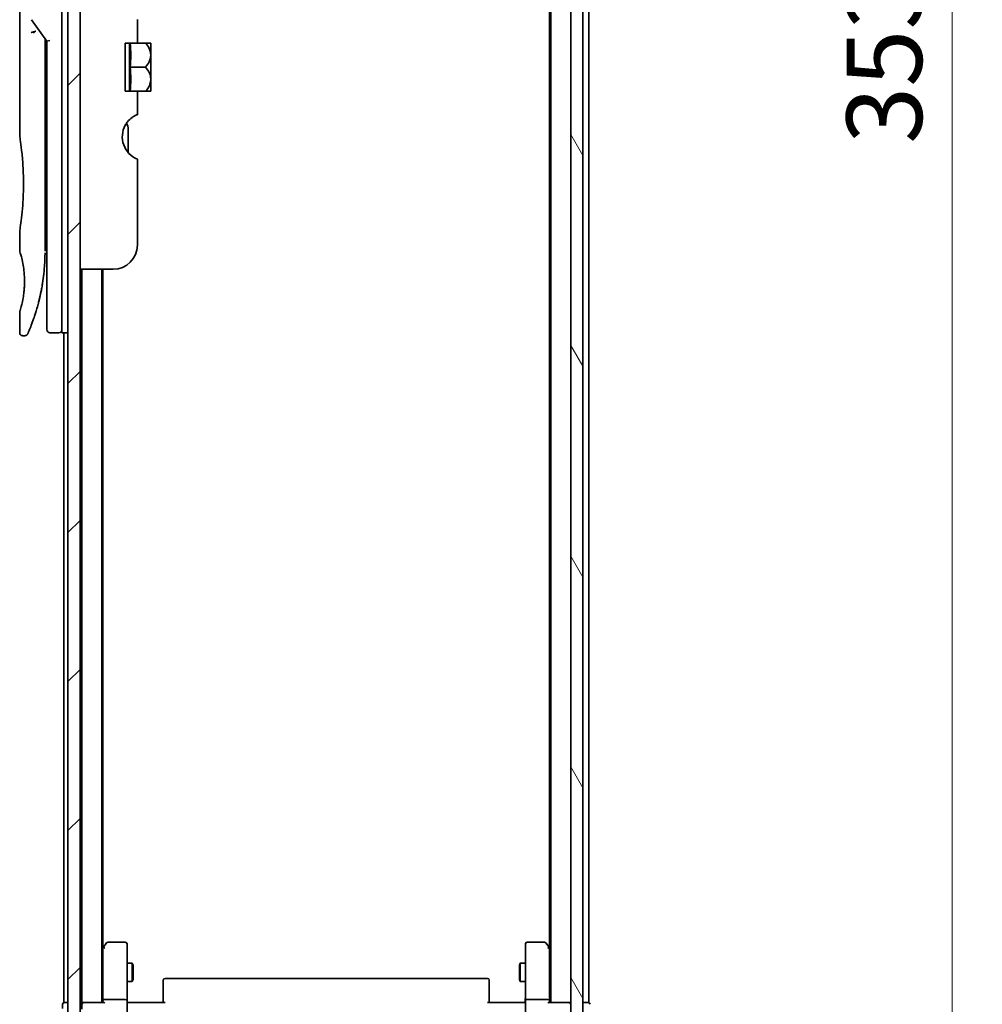
# Model space of a CAD drawing. Units: millimetres. Extents: x 72 to 9506, y 40 to 1586.
# Drawn here: x 3859 to 4018, y 592 to 755 of the extents above; entities that cross this region are included whole.
import ezdxf

# ---------------------------------------------------------------- set-up
doc = ezdxf.new("R2010")
doc.units = ezdxf.units.MM
doc.header["$LTSCALE"] = 5
doc.layers.get('Defpoints').update_dxf_attribs({"lineweight": 25})
for name, color, linetype, lineweight in [('Dimension (ISO)', 7, 'Continuous', 18), ('Hatch (ISO)', 1, 'Continuous', 18), ('Visible (ISO)', 7, 'Continuous', 35)]:
    doc.layers.add(name, color=color, linetype=linetype, lineweight=lineweight)
doc.styles.add('Note Text (TK)', font='MS PGothic.ttf')
doc.dimstyles.new('Default - Method 1b (TK)', dxfattribs={"dimscale": 5, "dimtxt": 2.5, "dimasz": 2.5, "dimexe": 1, "dimexo": 1.5, "dimgap": 1, "dimtad": 1, "dimrnd": 1e-08, "dimdsep": 46, "dimtxsty": 'Note Text (TK)', "dimblk": 'OPEN', "dimcen": 0.09, "dimdle": 5, "dimclrd": 100, "dimclre": 100, "dimclrt": 7, "dimadec": 1, "dimazin": 1, "dimtfac": 1, "dimtmove": 0, "dimatfit": 3, "dimldrblk": 'OPEN', "dimfxl": 1, "dimtolj": 1, "dimlwd": -1, "dimlwe": -1, "dimarcsym": 0})

# ---------------------------------------------------------------- blocks, each defined once
blk = doc.blocks.new('_Open')
at = {"color": 0, "linetype": 'ByBlock', "lineweight": -2}
for p, q in [((-1, 0.167), (0, 0)), ((-1, -0.167), (0, 0)), ((0, 0), (-1, 0))]:
    blk.add_line(p, q, dxfattribs=at)
blk = doc.blocks.new('*D25')
at = {"layer": 'Defpoints', "color": 0}
for p in [(3947.3, 923.87), (3947.3, 570.87), (4013.3, 570.87)]:
    blk.add_point(p, dxfattribs=at)
at = {"layer": 'Dimension (ISO)', "color": 100}
for p, q in [((3954.8, 923.87), (4018.3, 923.87)), ((4013.3, 911.37), (4013.3, 583.37)), ((3954.8, 570.87), (4018.3, 570.87))]:
    blk.add_line(p, q, dxfattribs=at)
at = {"layer": 'Dimension (ISO)', "color": 100, "xscale": 12.5, "yscale": 12.5, "zscale": 12.5}
for p, rotation in [((4013.3, 923.87), 90), ((4013.3, 570.87), 270)]:
    blk.add_blockref('_Open', p, dxfattribs=dict(at, rotation=rotation))
at = {"layer": 'Dimension (ISO)', "color": 7, "insert": (4002.05, 734.65), "char_height": 12.5, "attachment_point": 4, "rotation": 90, "style": 'Note Text (TK)'}
blk.add_mtext('\\A1;353', dxfattribs=at)

msp = doc.modelspace()

# ---------------------------------------------------------------- hatches: boundary and pattern name
at = {"layer": 'Hatch (ISO)'}
h = msp.add_hatch(dxfattribs=at)
h.set_pattern_fill('ANSI31', color=256, scale=139.7, style=0)
h.set_pattern_definition([(45, (1957.75, -4), (-12.34785, 12.34785), [])])
h.paths.add_polyline_path([(3868.79577, 573.56586), (3868.79577, 921.16586), (3866.79577, 921.16586), (3866.79577, 573.56586)])
h = msp.add_hatch(dxfattribs=at)
h.set_pattern_fill('ANSI31', color=256, scale=139.7, angle=75.0001754, style=0)
h.set_pattern_definition([(120.0002, (1957.75, -4), (-15.12294, -8.7313), [])])
h.paths.add_polyline_path([(3950.09577, 584.61586), (3952.09577, 584.61586), (3952.09577, 585.16586), (3952.09577, 909.56586), (3952.09577, 910.11586), (3950.09577, 910.11586), (3950.09577, 908.49013), (3950.09577, 904.2416), (3950.09577, 904.16586), (3950.09577, 590.56586), (3950.09577, 590.49013), (3950.09577, 586.2416)])

# ---------------------------------------------------------------- linework, layer by layer
at = {"layer": 'Visible (ISO)'}
for p, q in [((3866.79577, 921.16586), (3866.79577, 573.56586)), ((3868.79577, 573.56586), (3868.79577, 921.16586)), ((3950.09577, 910.11586), (3950.09577, 584.61586)), ((3952.09577, 584.61586), (3952.09577, 910.11586)), ((3946.79577, 902.36586), (3946.79577, 592.36586)), ((3953.09577, 592.36586), (3953.09577, 902.36586)), ((3946.59577, 893.2992), (3946.59577, 601.43253)), ((3865.79577, 717.36586), (3865.79577, 777.36586)), ((3858.79577, 775.66539), (3858.79577, 735.96586)), ((3860.76403, 755.23051), (3863.29577, 751.65009)), ((3878.29577, 755.24453), (3878.29577, 751.36586)), ((3862.99577, 751.83425), (3862.99577, 750.96408)), ((3862.99577, 716.86586), (3862.99577, 750.96408)), ((3863.79577, 751.80901), (3863.29577, 751.65009)), ((3863.29577, 751.65009), (3863.29577, 717.36586)), ((3878.29577, 751.36586), (3876.29577, 751.36586)), ((3876.29577, 743.36586), (3876.29577, 751.36586)), ((3876.97397, 751.36586), (3876.97397, 743.36586)), ((3878.29577, 751.36586), (3879.63798, 751.36586)), ((3880.50554, 751.36586), (3879.63798, 751.36586)), ((3880.52306, 751.35132), (3880.52306, 747.36586)), ((3877.08659, 747.36586), (3879.63798, 747.36586)), ((3880.52306, 745.45513), (3880.52306, 747.36586)), ((3880.52306, 745.45513), (3880.52306, 743.3804)), ((3876.29577, 743.36586), (3878.29577, 743.36586)), ((3878.29577, 743.36586), (3878.29577, 739.4872)), ((3878.29577, 743.36586), (3879.63798, 743.36586)), ((3879.63798, 743.36586), (3880.50554, 743.36586)), ((3876.79577, 733.16958), (3876.79577, 737.05201)), ((3878.29577, 732.10723), (3878.29577, 717.86586)), ((3858.79577, 720.16586), (3858.79577, 716.86592)), ((3862.99577, 718.68856), (3863.29577, 718.73073)), ((3863.29577, 717.36586), (3863.29577, 703.86586)), ((3865.79577, 717.36586), (3865.79577, 703.36586)), ((3874.29577, 713.86586), (3868.79577, 713.86586)), ((3869.09577, 713.86586), (3869.09577, 592.36586)), ((3872.39577, 592.36586), (3872.39577, 713.86586)), ((3872.59577, 601.43253), (3872.59577, 713.86586)), ((3858.79577, 706.86581), (3858.79577, 703.36586)), ((3865.29577, 703.36586), (3863.79577, 703.36586)), ((3866.79577, 703.36586), (3865.79577, 703.36586)), ((3866.09577, 703.36586), (3866.09577, 592.36586)), ((3859.67055, 702.86586), (3859.29577, 702.86586)), ((3873.20577, 602.24586), (3872.65577, 601.51253)), ((3876.29577, 602.36586), (3873.44577, 602.36586)), ((3945.74577, 602.36586), (3942.89577, 602.36586)), ((3946.53577, 601.51253), (3945.98577, 602.24586)), ((3872.65577, 601.51253), (3872.39577, 601.16586)), ((3872.59577, 601.33253), (3872.59577, 592.7416)), ((3872.89577, 601.30247), (3872.74016, 601.45807)), ((3876.59577, 601.30247), (3876.59577, 602.06586)), ((3876.59577, 592.7416), (3876.59577, 601.30247)), ((3942.59577, 602.06586), (3942.59577, 601.30247)), ((3942.59577, 601.30247), (3942.59577, 592.7416)), ((3946.29577, 601.30247), (3946.45137, 601.45807)), ((3946.79577, 601.16586), (3946.53577, 601.51253)), ((3946.59577, 592.7416), (3946.59577, 601.33253)), ((3876.59577, 598.86586), (3877.44577, 598.86586)), ((3877.44577, 595.86586), (3877.44577, 598.86586)), ((3877.59913, 598.55914), (3877.44577, 598.86586)), ((3941.5924, 598.55914), (3941.74577, 598.86586)), ((3941.74577, 598.86586), (3941.74577, 595.86586)), ((3942.59577, 598.86586), (3941.74577, 598.86586)), ((3877.59913, 598.55914), (3877.59913, 596.17259)), ((3941.5924, 596.17259), (3941.5924, 598.55914)), ((3876.59577, 595.86586), (3877.44577, 595.86586)), ((3877.59913, 596.17259), (3877.44577, 595.86586)), ((3882.59577, 596.00729), (3882.59577, 596.06586)), ((3882.59577, 596.00729), (3882.59577, 595.30018)), ((3936.29577, 596.36586), (3882.89577, 596.36586)), ((3936.59577, 596.06586), (3936.59577, 596.00729)), ((3936.59577, 595.30018), (3936.59577, 596.00729)), ((3941.5924, 596.17259), (3941.74577, 595.86586)), ((3942.59577, 595.86586), (3941.74577, 595.86586)), ((3882.59577, 595.15876), (3882.59577, 595.30018)), ((3882.59577, 595.15876), (3882.59577, 592.78008)), ((3936.59577, 595.30018), (3936.59577, 595.15876)), ((3936.59577, 592.78008), (3936.59577, 595.15876)), ((3866.39577, 592.36586), (3866.09577, 592.36586)), ((3866.79577, 592.36586), (3866.39577, 592.36586)), ((3869.09577, 592.36586), (3868.79577, 592.36586)), ((3869.39577, 592.36586), (3869.09577, 592.36586)), ((3872.68363, 592.36586), (3869.39577, 592.36586)), ((3872.59577, 592.7416), (3872.59577, 592.36586)), ((3872.89577, 592.86586), (3876.29577, 592.86586)), ((3876.59577, 592.7416), (3876.59577, 590.56586)), ((3876.60351, 592.36586), (3876.82081, 592.36586)), ((3877.09577, 592.36586), (3876.82081, 592.36586)), ((3877.09577, 592.36586), (3882.89577, 592.36586)), ((3882.59577, 592.36586), (3882.59577, 592.78008)), ((3936.29577, 592.36586), (3942.09577, 592.36586)), ((3936.59577, 592.78008), (3936.59577, 592.36586)), ((3942.37073, 592.36586), (3942.09577, 592.36586)), ((3942.37073, 592.36586), (3942.58803, 592.36586)), ((3942.59577, 590.56586), (3942.59577, 592.7416)), ((3942.89577, 592.86586), (3946.29577, 592.86586)), ((3949.79577, 592.36586), (3946.5079, 592.36586)), ((3946.59577, 592.36586), (3946.59577, 592.7416)), ((3950.09577, 592.36586), (3949.79577, 592.36586)), ((3952.79577, 592.36586), (3952.09577, 592.36586)), ((3953.09577, 592.36586), (3952.79577, 592.36586)), ((3865.89577, 592.06586), (3865.89577, 591.36586)), ((3869.09577, 592.06586), (3869.09577, 591.2416))]:
    msp.add_line(p, q, dxfattribs=at)
for centre, radius, start, end in [((3875.75915, 745.62747), 7.44697, 50.2296661, 50.4048431), ((3875.75915, 749.10426), 7.44697, 309.5951568, 309.7703339), ((3879.79577, 735.81533), 4, 151.0449756, 247.9756871), ((3874.79577, 737.05201), 2, 0, 31.2603112), ((3874.29577, 717.86586), 4, 270, 0), ((3863.79577, 703.86586), 0.5, 180, 270), ((3865.29577, 703.86586), 0.5, 270, 0.0009294), ((3873.44577, 602.06586), 0.3, 90, 143.1301023), ((3876.29577, 602.06586), 0.3, 0, 90), ((3942.89577, 602.06586), 0.3, 90, 180), ((3945.74577, 602.06586), 0.3, 36.8698976, 90), ((3872.89577, 601.33253), 0.3, 156.5620044, 180), ((3872.89577, 601.33253), 0.3, 143.1301023, 156.5620212), ((3946.29577, 601.33253), 0.3, 23.4379842, 36.8698976), ((3946.29577, 601.33253), 0.3, 0, 23.4379842), ((3882.89577, 596.06586), 0.3, 90, 180), ((3936.29577, 596.06586), 0.3, 0, 90), ((3866.19577, 592.06586), 0.3, 90, 180), ((3869.39577, 592.06586), 0.3, 90, 180), ((3949.79577, 592.06586), 0.3, 0, 90), ((3952.99577, 592.06586), 0.3, 0, 90)]:
    msp.add_arc(centre, radius, start, end, dxfattribs=at)
for centre, major_axis, ratio, start_param, end_param in [((3861.173, 753.01972), (1.64097, -5.16287), 0.000160077, 4.675380486, 4.712435908), ((3855.78285, 749.36586), (21.42855, 0), 0.866025404, 6.175203414, 6.3911672), ((3855.78285, 745.36586), (21.42855, 0), 0.866025404, 6.175203414, 6.3911672), ((3872.87322, 601.30247), (-0.48229, -0.24115), 0.37002441, 4.529445413, 4.804172247), ((3946.31832, 601.30247), (0.48229, -0.24115), 0.37002441, 1.47901306, 1.753739894), ((3872.89577, 592.7416), (-0.3, 0), 0.414213562, 4.71238898, 6.283185307), ((3872.89577, 592.06586), (-0.27716, 0.27716), 0.414213562, 5.105088062, 5.890486225), ((3876.29577, 592.7416), (-0.3, 0), 0.414213562, 3.141592654, 4.71238898), ((3942.89577, 592.7416), (-0.3, 0), 0.414213562, 4.71238898, 6.283185307), ((3946.29577, 592.7416), (-0.3, 0), 0.414213562, 3.141592654, 4.71238898), ((3946.29577, 592.06586), (-0.27716, -0.27716), 0.414213562, 3.534291735, 4.319689899)]:
    msp.add_ellipse(centre, major_axis=major_axis, ratio=ratio, start_param=start_param, end_param=end_param, dxfattribs=at)
for points, knots in [([(3860.6912, 753.08098), (3860.69429, 753.08434), (3860.69776, 753.08772), (3860.71465, 753.10248), (3860.73194, 753.1138), (3860.77627, 753.1366), (3860.80394, 753.14795), (3860.87299, 753.1707), (3860.91562, 753.18162), (3861.00914, 753.19953), (3861.05949, 753.20637), (3861.11146, 753.21049)], [-0.00354740942, -0.00354740942, -0.00354740942, -0.00354740942, 0, 0, 0.01211107019, 0.01211107019, 0.0253283076, 0.0253283076, 0.04095509615, 0.04095509615, 0.05672619316, 0.05672619316, 0.05672619316, 0.05672619316]), ([(3861.49371, 753.31461), (3861.49306, 753.3146), (3861.49241, 753.3146), (3861.47043, 753.31432), (3861.4466, 753.31223), (3861.39193, 753.30399), (3861.36073, 753.29745), (3861.29468, 753.28005), (3861.26, 753.26925), (3861.18725, 753.24314), (3861.14935, 753.22776), (3861.11146, 753.21049)], [-0.04828143813, -0.04828143813, -0.04828143813, -0.04828143813, -0.04794233891, -0.04794233891, -0.03691355699, -0.03691355699, -0.0247217991, -0.0247217991, -0.0125834654, -0.0125834654, -0.000001, -0.000001, -0.000001, -0.000001]), ([(3879.63798, 751.36586), (3879.89353, 751.09566), (3880.10463, 750.79473), (3880.34613, 750.27352), (3880.41421, 750.06919), (3880.47427, 749.76969), (3880.48744, 749.67899), (3880.49924, 749.54722), (3880.50188, 749.50657), (3880.50432, 749.44625), (3880.50487, 749.4266), (3880.50543, 749.39326), (3880.50554, 749.37956), (3880.50554, 749.35215), (3880.50543, 749.33845), (3880.50487, 749.30509), (3880.50432, 749.28545), (3880.50188, 749.22511), (3880.49924, 749.18446), (3880.48743, 749.05266), (3880.47425, 748.96193), (3880.41415, 748.6623), (3880.34601, 748.45788), (3880.10446, 747.93674), (3879.89342, 747.63595), (3879.63798, 747.36586)], [-0.5040287839, -0.5040287839, -0.5040287839, -0.5040287839, -0.3830386819, -0.3830386819, -0.3093752183, -0.3093752183, -0.2776833159, -0.2776833159, -0.2635716725, -0.2635716725, -0.2567621672, -0.2567621672, -0.2520132245, -0.2520132245, -0.2472638759, -0.2472638759, -0.2404523729, -0.2404523729, -0.2263396108, -0.2263396108, -0.1946374182, -0.1946374182, -0.1209392726, -0.1209392726, 0, 0, 0, 0]), ([(3880.50419, 745.44763), (3880.50324, 745.47649), (3880.50179, 745.50533), (3880.49647, 745.58369), (3880.49163, 745.63313), (3880.45104, 745.95026), (3880.37387, 746.21138), (3880.10857, 746.78911), (3879.89592, 747.09313), (3879.63798, 747.36586)], [0.0000010008, 0.0000010008, 0.0000010008, 0.0000010008, 0.0100017014, 0.0100017014, 0.0271921891, 0.0271921891, 0.1205322953, 0.1205322953, 0.2426015759, 0.2426015759, 0.2426015759, 0.2426015759]), ([(3880.50419, 745.44763), (3880.50462, 745.43468), (3880.50495, 745.42173), (3880.50538, 745.39651), (3880.5055, 745.38424), (3880.50557, 745.35857), (3880.50549, 745.34517), (3880.50507, 745.31429), (3880.50464, 745.29681), (3880.50274, 745.24237), (3880.50063, 745.20543), (3880.49461, 745.1299), (3880.49064, 745.09135), (3880.45523, 744.81148), (3880.38982, 744.57534), (3880.14172, 743.99066), (3879.91628, 743.66012), (3879.63798, 743.36586)], [-0.2616075744, -0.2616075744, -0.2616075744, -0.2616075744, -0.2571182006, -0.2571182006, -0.2528651172, -0.2528651172, -0.2482200997, -0.2482200997, -0.2421620241, -0.2421620241, -0.2293413673, -0.2293413673, -0.2159240938, -0.2159240938, -0.1317584737, -0.1317584737, 0, 0, 0, 0]), ([(3877.92008, 739.34829), (3877.89652, 739.33576), (3877.87245, 739.3227), (3877.72884, 739.24263), (3877.56691, 739.14143), (3877.17682, 738.85451), (3876.87792, 738.57378), (3876.52813, 738.13219), (3876.40515, 737.94792), (3876.29577, 737.75182)], [0.1205232866, 0.1205232866, 0.1205232866, 0.1205232866, 0.1328895363, 0.1328895363, 0.1929398334, 0.1929398334, 0.2987953747, 0.2987953747, 0.363059966, 0.363059966, 0.363059966, 0.363059966]), ([(3878.29577, 739.4872), (3878.29577, 739.4872), (3878.25021, 739.47935), (3878.09745, 739.42971), (3878.01349, 739.39784), (3877.92008, 739.34829)], [0, 0, 0, 0, 0.0714125073, 0.0714125073, 0.1208564507, 0.1208564507, 0.1208564507, 0.1208564507]), ([(3858.79577, 735.96586), (3858.79577, 735.96586), (3858.7958, 735.96565), (3858.798, 735.95183), (3858.83407, 735.73205), (3858.95399, 734.90948), (3859.03578, 734.31724), (3859.20026, 732.83582), (3859.28073, 731.95925), (3859.368, 730.48632), (3859.39148, 729.95578), (3859.4161, 729.05312), (3859.42208, 728.68875), (3859.42575, 727.98489), (3859.42402, 727.64646), (3859.41238, 726.88578), (3859.40046, 726.466), (3859.35317, 725.30395), (3859.30667, 724.5875), (3859.18934, 723.18293), (3859.11712, 722.51956), (3858.97599, 721.37032), (3858.90912, 720.90858), (3858.81982, 720.31332), (3858.79577, 720.16589), (3858.79577, 720.16586), (3858.79577, 720.16586), (3858.79577, 720.16586), (3858.79577, 720.16586)], [2.492020847, 2.492020847, 2.492020847, 2.492020847, 2.502156804, 2.502156804, 2.815168642, 2.815168642, 3.126141317, 3.126141317, 3.437593215, 3.437593215, 3.602754563, 3.602754563, 3.712543838, 3.712543838, 3.814044124, 3.814044124, 3.941843784, 3.941843784, 4.174852458, 4.174852458, 4.437847114, 4.437847114, 4.719368311, 4.719368311, 4.983768481, 4.983768481, 4.983768481, 4.983792654, 4.983792654, 4.983792654, 4.983792654]), ([(3863.29577, 717.7427), (3863.29577, 717.79888), (3863.29577, 717.85932), (3863.29577, 718.05311), (3863.29576, 718.19987), (3863.29576, 718.36508), (3863.29576, 718.37797), (3863.29576, 718.39093)], [0.02527815526, 0.02527815526, 0.02527815526, 0.02527815526, 0.04855572268, 0.04855572268, 0.0962959803, 0.0962959803, 0.1003156194, 0.1003156194, 0.1003156194, 0.1003156194]), ([(3858.79591, 716.86597), (3858.79585, 716.86595), (3858.79809, 716.85886), (3858.80268, 716.84481), (3858.82964, 716.76235), (3858.9371, 716.44423), (3859.14644, 715.64541), (3859.23415, 715.28249), (3859.38545, 714.47809), (3859.45136, 714.06498), (3859.53419, 713.29966), (3859.55978, 712.98864), (3859.58398, 712.50115), (3859.5896, 712.3398), (3859.59519, 712.0521), (3859.59615, 711.92729), (3859.59514, 711.66967), (3859.59296, 711.53781), (3859.58342, 711.20445), (3859.57391, 711.00731), (3859.54584, 710.57941), (3859.52581, 710.35501), (3859.46274, 709.7713), (3859.41399, 709.44114), (3859.28703, 708.70216), (3859.20572, 708.33903), (3859.02187, 707.58933), (3858.91968, 707.25569), (3858.81752, 706.93063), (3858.79747, 706.86553), (3858.79577, 706.86581)], [5.1903818, 5.1903818, 5.1903818, 5.1903818, 5.273125295, 5.273125295, 5.273125295, 5.758598498, 5.758598498, 6.024624441, 6.024624441, 6.229599039, 6.229599039, 6.354917516, 6.354917516, 6.415868528, 6.415868528, 6.462803011, 6.462803011, 6.513241052, 6.513241052, 6.592144114, 6.592144114, 6.69075201, 6.69075201, 6.865438059, 6.865438059, 7.137685535, 7.137685535, 7.569427508, 7.569427508, 7.85907428, 7.85907428, 7.85907428, 7.85907428]), ([(3862.93237, 714.78539), (3862.93411, 714.8139), (3862.93581, 714.84241), (3862.93748, 714.87093), (3862.94401, 714.98276), (3862.95, 715.09466), (3862.95542, 715.2063), (3862.9694, 715.4942), (3862.97985, 715.78502), (3862.98658, 716.0759), (3862.99078, 716.25724), (3862.99356, 716.43911), (3862.99487, 716.62129)], [58.468433462, 58.468433462, 58.468433462, 58.468433462, 58.581747311, 58.581747311, 58.581747311, 59.026012724, 59.026012724, 59.026012724, 60.171726298, 60.171726298, 60.171726298, 60.886009718, 60.886009718, 60.886009718, 60.886009718]), ([(3860.93872, 705.18968), (3860.9558, 705.23665), (3860.97304, 705.28437), (3860.99039, 705.33275), (3861.02725, 705.43556), (3861.06465, 705.54139), (3861.10219, 705.64941), (3861.15017, 705.78747), (3861.19874, 705.93005), (3861.24808, 706.07832), (3861.31871, 706.29058), (3861.39093, 706.51445), (3861.46532, 706.75457), (3861.48309, 706.81194), (3861.50103, 706.87035), (3861.51902, 706.92957), (3861.56496, 707.08069), (3861.61133, 707.23711), (3861.65669, 707.3943), (3861.70225, 707.55223), (3861.74564, 707.70675), (3861.78877, 707.86468), (3861.80584, 707.92718), (3861.82287, 707.99023), (3861.83997, 708.0543), (3861.90114, 708.28347), (3861.96131, 708.51844), (3862.02033, 708.76011), (3862.02769, 708.79025), (3862.03506, 708.82061), (3862.04244, 708.85118), (3862.09228, 709.05773), (3862.14229, 709.27367), (3862.19007, 709.48975), (3862.22429, 709.64454), (3862.25791, 709.80167), (3862.29103, 709.9622), (3862.30995, 710.05391), (3862.32871, 710.14674), (3862.34732, 710.24089), (3862.39771, 710.49585), (3862.44552, 710.75265), (3862.4922, 711.02145), (3862.50898, 711.1181), (3862.52547, 711.2156), (3862.54167, 711.31392), (3862.555, 711.3949), (3862.56813, 711.47644), (3862.58103, 711.55851)], [41.586690843, 41.586690843, 41.586690843, 41.586690843, 41.980903269, 41.980903269, 41.980903269, 42.81857863, 42.81857863, 42.81857863, 43.889110127, 43.889110127, 43.889110127, 45.421642975, 45.421642975, 45.421642975, 45.787779334, 45.787779334, 45.787779334, 46.722124075, 46.722124075, 46.722124075, 47.66087162, 47.66087162, 47.66087162, 48.03234767, 48.03234767, 48.03234767, 49.361006319, 49.361006319, 49.361006319, 49.526688297, 49.526688297, 49.526688297, 50.646214445, 50.646214445, 50.646214445, 51.448148886, 51.448148886, 51.448148886, 51.906249052, 51.906249052, 51.906249052, 53.146680698, 53.146680698, 53.146680698, 53.592673185, 53.592673185, 53.592673185, 53.959990282, 53.959990282, 53.959990282, 53.959990282]), ([(3859.29577, 702.86586), (3859.24194, 702.86586), (3859.18743, 702.87478), (3859.0861, 702.90885), (3859.03793, 702.9342), (3858.95302, 702.99797), (3858.91524, 703.0372), (3858.85469, 703.12446), (3858.83117, 703.17359), (3858.8027, 703.27018), (3858.79577, 703.31826), (3858.79577, 703.36586)], [0, 0, 0, 0, 0.01614722858, 0.01614722858, 0.03207132755, 0.03207132755, 0.04800342298, 0.04800342298, 0.06393523387, 0.06393523387, 0.07821483623, 0.07821483623, 0.07821483623, 0.07821483623]), ([(3860.12858, 703.16536), (3860.12858, 703.16536), (3860.12858, 703.16536), (3860.12858, 703.16537), (3860.12859, 703.16539), (3860.12863, 703.16547), (3860.12868, 703.16559), (3860.12975, 703.16804), (3860.13933, 703.18987), (3860.15645, 703.22921), (3860.169, 703.25804), (3860.18562, 703.29631), (3860.20606, 703.34376), (3860.2156, 703.36589), (3860.22602, 703.39012), (3860.23735, 703.41659), (3860.24912, 703.44408), (3860.26188, 703.47397), (3860.27567, 703.50642), (3860.30276, 703.57019), (3860.33362, 703.64336), (3860.36813, 703.7262), (3860.41368, 703.83553), (3860.46505, 703.96041), (3860.52134, 704.10016)], [30.531157552, 30.531157552, 30.531157552, 30.531157552, 30.552674834, 30.552674834, 30.552674834, 30.645001482, 30.645001482, 30.645001482, 32.465497715, 32.465497715, 32.465497715, 33.79937934, 33.79937934, 33.79937934, 34.421514205, 34.421514205, 34.421514205, 35.067797042, 35.067797042, 35.067797042, 36.337547552, 36.337547552, 36.337547552, 38.01335955, 38.01335955, 38.01335955, 38.01335955]), ([(3860.1347, 703.17934), (3860.13257, 703.17447), (3860.13097, 703.17083), (3860.12941, 703.16725), (3860.12902, 703.16638), (3860.12856, 703.16532), (3860.12851, 703.16521), (3860.12829, 703.1647), (3860.12827, 703.16465), (3860.1282, 703.1645), (3860.12817, 703.16443), (3860.12807, 703.16421), (3860.12803, 703.16412), (3860.1279, 703.16382), (3860.12781, 703.16362), (3860.12752, 703.16296), (3860.12739, 703.16266), (3860.12706, 703.16193), (3860.12687, 703.1615), (3860.12586, 703.15926), (3860.12495, 703.15726), (3860.11007, 703.12521), (3860.09291, 703.09621), (3860.05346, 703.04263), (3860.03095, 703.01771), (3859.98169, 702.97307), (3859.9547, 702.95312), (3859.89756, 702.91913), (3859.86713, 702.90493), (3859.78304, 702.87549), (3859.72641, 702.86586), (3859.67055, 702.86586)], [0, 0, 0, 0, 0.0316370704, 0.0316370704, 0.0468817731, 0.0468817731, 0.0583151439, 0.0583151439, 0.0593870383, 0.0593870383, 0.0600072835, 0.0600072835, 0.0603175355, 0.0603175355, 0.0606299159, 0.0606299159, 0.0607875964, 0.0607875964, 0.060945202, 0.060945202, 0.0615803723, 0.0615803723, 0.0715695925, 0.0715695925, 0.0815417267, 0.0815417267, 0.0915138605, 0.0915138605, 0.1014859943, 0.1014859943, 0.1182445626, 0.1182445626, 0.1182445626, 0.1182445626]), ([(3872.62052, 601.45186), (3872.62323, 601.45294), (3872.62612, 601.45393), (3872.64289, 601.4589), (3872.66437, 601.46169), (3872.70133, 601.4618), (3872.72093, 601.46056), (3872.74016, 601.45807)], [0.25088676602, 0.25088676602, 0.25088676602, 0.25088676602, 0.25287796936, 0.25287796936, 0.26195841823, 0.26195841823, 0.26838803202, 0.26838803202, 0.26838803202, 0.26838803202]), ([(3946.57101, 601.45186), (3946.56861, 601.45281), (3946.56604, 601.45372), (3946.54882, 601.45897), (3946.52945, 601.4615), (3946.49224, 601.46191), (3946.47146, 601.46067), (3946.45137, 601.45807)], [0.38103121919, 0.38103121919, 0.38103121919, 0.38103121919, 0.38274190298, 0.38274190298, 0.39176165425, 0.39176165425, 0.39855363814, 0.39855363814, 0.39855363814, 0.39855363814]), ([(3876.59577, 593.52841), (3876.59577, 593.45904), (3876.59827, 593.38719), (3876.60522, 593.23882), (3876.60963, 593.16225), (3876.61697, 593.00526), (3876.61983, 592.92484), (3876.62175, 592.76293), (3876.62079, 592.68153), (3876.61576, 592.52125), (3876.61175, 592.44242), (3876.60775, 592.36586)], [0, 0, 0, 0, 0.0229543492, 0.0229543492, 0.0459086984, 0.0459086984, 0.0688630477, 0.0688630477, 0.0918173969, 0.0918173969, 0.1147717461, 0.1147717461, 0.1147717461, 0.1147717461]), ([(3942.59577, 593.52841), (3942.59577, 593.45904), (3942.59326, 593.38719), (3942.58631, 593.23882), (3942.5819, 593.16225), (3942.57456, 593.00526), (3942.5717, 592.92484), (3942.56978, 592.76293), (3942.57075, 592.68153), (3942.57578, 592.52125), (3942.57978, 592.44242), (3942.58378, 592.36586)], [0, 0, 0, 0, 0.0229543492, 0.0229543492, 0.0459086984, 0.0459086984, 0.0688630477, 0.0688630477, 0.0918173969, 0.0918173969, 0.1147717461, 0.1147717461, 0.1147717461, 0.1147717461])]:
    msp.add_open_spline(points, degree=3, knots=knots, dxfattribs=at)
for points in [[(3862.9929, 752.07841), (3862.9947, 751.99732), (3862.99577, 751.91597), (3862.99577, 751.83425)], [(3863.29576, 718.39093), (3863.29576, 718.44157), (3863.29576, 718.49312), (3863.29577, 718.54516)], [(3863.29577, 717.57581), (3863.29577, 717.60826), (3863.29577, 717.64329), (3863.29577, 717.68061)], [(3862.93237, 714.78539), (3862.86479, 713.67745), (3862.74241, 712.58494), (3862.58103, 711.5585)], [(3862.45619, 710.8177), (3862.2959, 709.92653), (3862.11203, 709.11186), (3861.93421, 708.41525)], [(3860.93872, 705.18968), (3860.78414, 704.76458), (3860.64128, 704.39794), (3860.52134, 704.10016)]]:
    msp.add_open_spline(points, degree=3, dxfattribs=at)

# ---------------------------------------------------------------- dimensions: what is measured, and where the dimension line sits
at = {"layer": 'Dimension (ISO)', "color": 100}
dim = msp.add_linear_dim(base=(4013.29577, 570.86586), p1=(3947.29577, 923.86586), p2=(3947.29577, 570.86586), angle=90, dimstyle='Default - Method 1b (TK)', override={"dimgap": 1, "dimdec": 0, "dimtol": 0, "dimlim": 0, "dimtp": 0, "dimtm": 0, "dimtdec": 0, "dimtofl": 0, "dimatfit": 1}, dxfattribs=at)
dim.commit()
dim.dimension.update_dxf_attribs({"geometry": '*D25', "text_midpoint": (4013.29577, 747.36586), "dimtype": 160})

doc.saveas('drawing.dxf')
